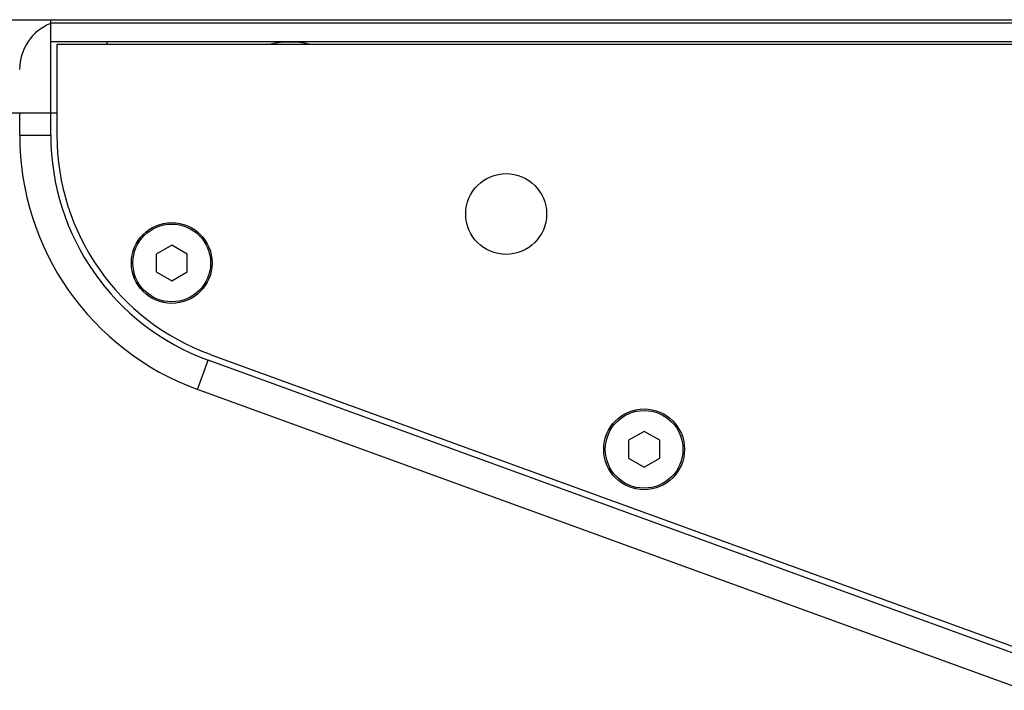
# Model space of a CAD drawing. Units: millimetres. Extents: x -1142 to 3456, y -1167 to 1785.
# Drawn here: x 1601 to 1760, y 760 to 868 of the extents above; entities that cross this region are included whole.
import ezdxf

# ---------------------------------------------------------------- set-up
doc = ezdxf.new("R2010")
doc.units = ezdxf.units.MM
doc.header["$LTSCALE"] = 46.255
doc.layers.get('0').update_dxf_attribs({"linetype": 'CONTINUOUS'})
doc.layers.add('AXIS', color=7, linetype='CONTINUOUS')
doc.layers.add('ROUND', color=7, linetype='CONTINUOUS')

msp = doc.modelspace()

# ---------------------------------------------------------------- linework, layer by layer
at = {"color": 9, "linetype": 'Continuous'}
for p, q in [((1615.28, 864.09), (1615.28, 863.6)), ((1601.29, 848.99), (1606.29, 848.99)), ((1629.91, 808.12), (1631.62, 812.81))]:
    msp.add_line(p, q, dxfattribs=at)
at = {"color": 7, "linetype": 'Continuous'}
for p, q in [((1606.28, 857.09), (1606.29, 857.09)), ((1606.29, 848.99), (1606.29, 857.09)), ((1418.75, 852.59), (1606.29, 852.59)), ((1601.29, 848.99), (1601.29, 852.59)), ((1625.75, 831.34), (1623.25, 829.9)), ((1628.25, 829.9), (1625.75, 831.34)), ((1623.25, 829.9), (1623.25, 827.01)), ((1628.25, 827.01), (1628.25, 829.9)), ((1623.25, 827.01), (1625.75, 825.57)), ((1625.75, 825.57), (1628.25, 827.01)), ((1764.58, 764.41), (1631.62, 812.81)), ((1762.87, 759.72), (1629.91, 808.12)), ((1701.75, 801.37), (1699.25, 799.93)), ((1704.25, 799.93), (1701.75, 801.37)), ((1699.25, 799.93), (1699.25, 797.04)), ((1704.25, 797.04), (1704.25, 799.93)), ((1699.25, 797.04), (1701.75, 795.6)), ((1701.75, 795.6), (1704.25, 797.04))]:
    msp.add_line(p, q, dxfattribs=at)
for centre, radius in [((1625.75, 828.46), 6.5), ((1625.75, 828.46), 6.25), ((1701.75, 798.48), 6.5), ((1701.75, 798.48), 6.25)]:
    msp.add_circle(centre, radius, dxfattribs=at)
for centre, radius, start, end in [((1644.78, 848.99), 15, 78.0718, 101.9231), ((1644.79, 848.99), 43.5, 180, 249.9975), ((1644.79, 848.99), 38.5, 180, 249.9975)]:
    msp.add_arc(centre, radius, start, end, dxfattribs=at)
at = {"layer": 'AXIS', "color": 7, "linetype": 'Continuous'}
for p, q in [((1607.27, 863.6), (1607.27, 849)), ((1815.25, 863.59), (1607.27, 863.6)), ((1606.29, 852.6), (1607.27, 852.6)), ((1631.95, 813.76), (1764.92, 765.35))]:
    msp.add_line(p, q, dxfattribs=at)
msp.add_circle((1679.55, 836.34), 6.5, dxfattribs=at)
msp.add_arc((1644.77, 849), 37.5, 179.9986, 249.9986, dxfattribs=at)
at = {"layer": 'ROUND', "color": 7, "linetype": 'Continuous'}
for p, q in [((1426.75, 867.59), (1910.75, 867.59)), ((1606.28, 852.59), (1606.28, 867.59)), ((1606.28, 867.09), (1816.25, 867.09)), ((1606.28, 864.09), (1816.25, 864.09))]:
    msp.add_line(p, q, dxfattribs=at)
msp.add_ellipse((1609.28, 859.59), major_axis=(0, 8), ratio=1, start_param=0.384397, end_param=1.570796, dxfattribs=at)

doc.saveas('drawing.dxf')
